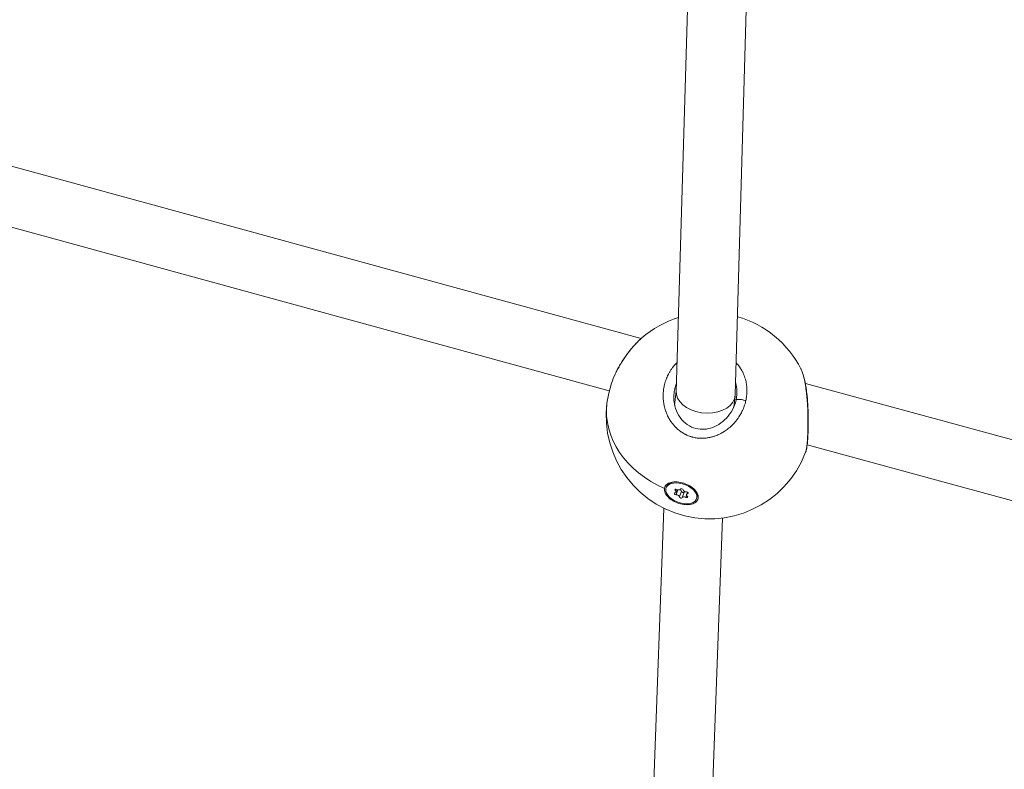
# Model space of a CAD drawing. Units: millimetres. Extents: x -495 to 15840, y 13 to 4012.
# Drawn here: x 1652 to 1919, y 361 to 565 of the extents above; entities that cross this region are included whole.
import ezdxf

# ---------------------------------------------------------------- set-up
doc = ezdxf.new("R2010")
doc.units = ezdxf.units.MM
doc.styles.get("Standard").update_dxf_attribs({"font": 'arial.ttf'})
doc.dimstyles.get("Standard").update_dxf_attribs({"dimtxt": 0.18, "dimasz": 0.18, "dimexe": 0.18, "dimexo": 0.0625, "dimgap": 0.09, "dimtad": 0, "dimtih": 1, "dimtoh": 1, "dimdec": 4, "dimzin": 0, "dimdsep": 46, "dimtxsty": 'Standard', "dimcen": 0.09, "dimadec": 0, "dimazin": 0, "dimtfac": 1, "dimtdec": 4, "dimtofl": 0, "dimtmove": 0, "dimatfit": 3, "dimfxl": 1, "dimtolj": 1, "dimtzin": 0, "dimarcsym": 0})

# ---------------------------------------------------------------- blocks, each defined once
blk = doc.blocks.new('*D3')
at = {"color": 0, "lineweight": -2, "transparency": 16777216}
for p, q in [((-15.23, 3532.77), (-65.41, 3532.77)), ((-65.23, 3462.77), (-65.23, 82.82)), ((-15.23, 12.82), (-65.41, 12.82))]:
    blk.add_line(p, q, dxfattribs=at)
at = {"color": 0, "transparency": 16777216}
for points in [[(-76.9, 3462.77), (-53.57, 3462.77), (-65.23, 3532.77)], [(-76.9, 82.82), (-53.57, 82.82), (-65.23, 12.82)]]:
    blk.add_solid(points, dxfattribs=at)
at = {"layer": 'Defpoints', "color": 0, "transparency": 16777216}
for p in [(2186.96, 3532.77), (-65.23, 12.82), (2186.96, 12.82)]:
    blk.add_point(p, dxfattribs=at)
at = {"color": 0, "transparency": 16777216, "insert": (-298.51, 1772.8), "char_height": 300, "attachment_point": 5, "rotation": 90}
blk.add_mtext('\\A1;350', dxfattribs=at)

msp = doc.modelspace()

# ---------------------------------------------------------------- linework, layer by layer
at = {"color": 0, "linetype": 'Continuous', "lineweight": 0}
for p, q in [((1830.22693, 463.45292), (1837.14795, 701.84868)), ((1846.20858, 462.5887), (1853.06084, 698.61582)), ((1820.67158, 477.93552), (1539.31527, 554.97376)), ((1812.01584, 463.71661), (1539.80978, 538.24942)), ((1820.67172, 477.93548), (1820.67163, 477.93551)), ((2048.6598, 415.80922), (1865.29296, 465.73412)), ((1829.7797, 459.86157), (1830.23167, 463.61617)), ((1845.82155, 459.24966), (1846.18432, 462.26331)), ((1865.73955, 449.03009), (1865.69706, 449.04166)), ((2044.43554, 400.37691), (1865.78859, 449.01674)), ((1829.07213, 438.89446), (1828.70838, 438.74731)), ((1827.43898, 437.35402), (1827.54902, 437.65821)), ((1829.9374, 436.65484), (1830.07169, 437.02609)), ((1830.15142, 436.18806), (1830.41518, 436.91724)), ((1830.17653, 435.48407), (1830.66408, 436.83189)), ((1831.07998, 434.88796), (1831.63016, 436.40893)), ((1831.33724, 437.02745), (1831.33779, 437.02898)), ((1831.81595, 434.68716), (1832.36614, 436.20813)), ((1835.44148, 436.59501), (1835.62994, 436.24355)), ((1827.65101, 435.25151), (1827.82556, 435.46176)), ((1832.80043, 434.76575), (1833.00544, 435.33251)), ((1833.00178, 435.52655), (1833.23326, 436.16648)), ((1833.29705, 435.7351), (1833.40581, 436.03578)), ((1835.71421, 434.36059), (1835.82425, 434.66479)), ((1820.70528, 263.93108), (1826.87904, 431.77208)), ((1836.6926, 263.29217), (1842.79377, 429.15965))]:
    msp.add_line(p, q, dxfattribs=at)
for start, end in [(107.3859991, 130.8262533), (27.1354116, 74.1520991), (161.5396436, 339.3016304)]:
    msp.add_arc((1839.17978, 456.92544), 28, start, end, dxfattribs=at)
at = {"color": 0, "linetype": 'Continuous', "lineweight": 0, "extrusion": (0, 0, -1)}
for centre, major_axis, ratio, start_param, end_param in [((1838.21775, 463.02081), (7.98239, -0.59508), 0.670033713, -3.300745044, -3.172015684), ((1838.21775, 463.02081), (7.98239, -0.59508), 0.670033713, -0.030423031, 2.982440263), ((1839.1786, 456.92589), (26.19764, -9.8871), 0.000002775, 0, 0.000011099), ((1831.5766, 435.85731), (4.13761, -1.49671), 0.588207889, -3.276843975, 3.006341332), ((1831.68663, 436.1615), (-4.13761, 1.49671), 0.588207889, 0, 0.786130323), ((1831.58286, 435.87835), (-4.50858, 1.62734), 0.584876798, -0.756616247, -0.110937503), ((1830.18608, 436.7748), (-0.36407, 0.1317), 0.588207889, -1.048768534, 1.825463442), ((1831.70165, 436.89671), (-0.36407, 0.1317), 0.588207889, -0.001570983, 2.872660993), ((1832.00172, 436.33887), (0.36407, -0.1317), 0.588207889, 0.002654386, 2.872660993), ((1833.09216, 435.97922), (0.36407, -0.1317), 0.588207889, -2.095966085, 0.77826589), ((1831.68663, 436.1615), (4.13761, -1.49671), 0.588207889, -0.791489744, 0), ((1830.06103, 435.73539), (-0.36407, 0.1317), 0.588207889, -2.095966085, 0.77826589), ((1831.45154, 434.8179), (0.36407, -0.1317), 0.588207889, -0.001570983, 2.872660993), ((1832.96711, 434.93982), (0.36407, -0.1317), 0.588207889, -1.048768534, 1.825463442)]:
    msp.add_ellipse(centre, major_axis=major_axis, ratio=ratio, start_param=start_param, end_param=end_param, dxfattribs=at)
at = {"color": 0, "linetype": 'Continuous', "lineweight": 0}
for centre, major_axis, ratio, start_param, end_param in [((1839.17978, 456.92544), (-27.79952, 3.34467), 0.801324199, 0, 1.215506886), ((1829.47612, 436.43234), (0.6753, -0.24428), 0.588207889, -0.77826589, 1.048768534), ((1830.66194, 437.27173), (0.6753, -0.24428), 0.588207889, -1.825463442, 0.001570983), ((1830.94096, 436.53889), (0.6753, -0.24428), 0.588207889, 0.268931661, 1.377121272), ((1832.76242, 436.6967), (-0.6753, 0.24428), 0.588207889, 0.268931661, 2.095966085), ((1833.04144, 435.96386), (-0.6753, 0.24428), 0.588207889, -0.439480589, 0), ((1830.39077, 435.01792), (0.6753, -0.24428), 0.588207889, 0.268931661, 2.095966085), ((1832.49125, 434.44289), (-0.6753, 0.24428), 0.588207889, -1.825463442, 0.001570983), ((1833.67707, 435.28228), (-0.6753, 0.24428), 0.588207889, -0.77826589, 1.048768534)]:
    msp.add_ellipse(centre, major_axis=major_axis, ratio=ratio, start_param=start_param, end_param=end_param, dxfattribs=at)
for points, knots in [([(1812.62057, 465.79159), (1812.76122, 466.21264), (1813.10049, 467.12174), (1813.61293, 468.26399), (1814.04749, 469.13711), (1814.44485, 469.8955), (1814.82079, 470.56269), (1815.15993, 471.13115), (1815.39014, 471.50857), (1815.80302, 472.1636), (1816.41745, 473.07859), (1817.1965, 474.14557), (1817.99931, 475.15649), (1818.82555, 476.11119), (1819.38447, 476.70062), (1819.66382, 476.9815)], [-10.030350229, -10.030350229, -10.030350229, -10.030350229, -8.845729227, -7.582053623, -7.108175271, -6.63429692, -5.686540217, -5.449601041, -5.212661866, -4.738783514, -3.791026811, -2.843270109, -1.895513406, -0.947756703, -0.000015193, -0.000015193, -0.000015193, -0.000015193]), ([(1812.62222, 465.79652), (1812.90056, 466.62899), (1813.26223, 467.51481), (1814.10447, 469.28938), (1814.58919, 470.19154), (1815.64734, 471.95626), (1816.22921, 472.83234), (1817.46026, 474.50986), (1818.11972, 475.32145), (1819.07134, 476.3736), (1819.35492, 476.67286), (1820.04754, 477.36928), (1820.45972, 477.75473), (1820.87221, 478.11121)], [0, 0, 0, 0, 3.163915424, 3.163915424, 6.263671508, 6.263671508, 9.371883964, 9.371883964, 12.552702632, 12.552702632, 13.881555164, 13.881555164, 15.780729429, 15.780729429, 15.780729429, 15.780729429]), ([(1819.66382, 476.98151), (1819.80351, 477.12196), (1820.0839, 477.39701), (1820.48803, 477.77361), (1820.75165, 478.00706), (1820.87424, 478.11298)], [-53.074367764, -53.074367764, -53.074367764, -53.074367764, -52.600497008, -52.126618656, -51.713711305, -51.713711305, -51.713711305, -51.713711305]), ([(1830.45867, 471.43523), (1830.38896, 471.36784), (1830.32011, 471.29966), (1830.15915, 471.13643), (1830.06782, 471.04074), (1829.80046, 470.75135), (1829.62958, 470.55391), (1829.29902, 470.14636), (1829.13953, 469.9361), (1828.95572, 469.677), (1828.92489, 469.63294), (1828.74343, 469.36998), (1828.59936, 469.14625), (1828.32743, 468.69269), (1828.19939, 468.46299), (1828.05565, 468.18484), (1828.03287, 468.14009), (1827.90267, 467.88048), (1827.80117, 467.66264), (1827.6113, 467.22288), (1827.52287, 467.00098), (1827.40662, 466.68375), (1827.37349, 466.58993), (1827.26335, 466.26616), (1827.19196, 466.03486), (1827.06294, 465.57019), (1827.00522, 465.33683), (1826.93448, 465.01173), (1826.91586, 464.92155), (1826.85371, 464.60319), (1826.81525, 464.37353), (1826.75056, 463.91053), (1826.72439, 463.67717), (1826.69532, 463.33304), (1826.68743, 463.22275), (1826.66642, 462.86396), (1826.6591, 462.61515), (1826.65885, 462.11441), (1826.66612, 461.8625), (1826.68517, 461.53415), (1826.69034, 461.45698), (1826.71323, 461.1558), (1826.73607, 460.93249), (1826.79307, 460.49082), (1826.82706, 460.27244), (1826.89025, 459.9264), (1826.91568, 459.79832), (1826.99134, 459.44583), (1827.04579, 459.22185), (1827.16845, 458.77162), (1827.23693, 458.54544), (1827.34814, 458.21279), (1827.38594, 458.10475), (1827.5131, 457.75692), (1827.60849, 457.51937), (1827.80673, 457.06747), (1827.90859, 456.85266), (1828.02459, 456.62571), (1828.03266, 456.61002), (1828.07287, 456.5322), (1828.10551, 456.47037), (1828.22569, 456.2475), (1828.31631, 456.08839), (1828.46545, 455.84039), (1828.52142, 455.75014), (1828.6835, 455.49664), (1828.79273, 455.3349), (1828.96206, 455.09762), (1829.01889, 455.02009), (1829.18868, 454.79458), (1829.30447, 454.6485), (1829.4919, 454.42391), (1829.56106, 454.34342), (1829.72837, 454.15434), (1829.82756, 454.04666), (1829.97953, 453.88828), (1830.03072, 453.83601), (1830.13413, 453.73255), (1830.18635, 453.68135), (1830.27424, 453.59696), (1830.30962, 453.56345), (1830.38081, 453.49694), (1830.41664, 453.46393), (1830.52475, 453.3657), (1830.59768, 453.30125), (1830.79531, 453.13146), (1830.92153, 453.02807), (1831.07449, 452.90869), (1831.09916, 452.88962), (1831.20087, 452.81171), (1831.27859, 452.75391), (1831.4359, 452.64035), (1831.5155, 452.5846), (1831.63624, 452.5026), (1831.67671, 452.47554), (1831.75809, 452.42197), (1831.799, 452.39546), (1831.92237, 452.31679), (1832.00548, 452.26548), (1832.22575, 452.1339), (1832.36427, 452.05558), (1832.53713, 451.96326), (1832.56967, 451.94611), (1832.6458, 451.90653), (1832.68946, 451.88425), (1832.77713, 451.84032), (1832.82114, 451.81867), (1832.90947, 451.77605), (1832.95379, 451.75506), (1833.04278, 451.71375), (1833.08745, 451.69342), (1833.27356, 451.61039), (1833.41654, 451.55071), (1833.70654, 451.4376), (1833.85357, 451.38425), (1834.14161, 451.28736), (1834.28254, 451.24346), (1834.52751, 451.17321), (1834.63146, 451.14528), (1834.75607, 451.11403), (1834.77581, 451.10915), (1834.98622, 451.05778), (1835.17831, 451.01701), (1835.55622, 450.94857), (1835.74191, 450.92038), (1836.09388, 450.87711), (1836.25995, 450.86091), (1836.46349, 450.84621), (1836.50041, 450.84375), (1836.68477, 450.83249), (1836.83263, 450.82672), (1837.12821, 450.82167), (1837.27594, 450.82238), (1837.49737, 450.82821), (1837.57116, 450.83095), (1837.68172, 450.83624), (1837.71855, 450.8382), (1837.79217, 450.84251), (1837.82897, 450.84486), (1837.90251, 450.84994), (1837.93925, 450.85268), (1838.01269, 450.85855), (1838.04938, 450.86167), (1838.10437, 450.86665), (1838.12269, 450.86835), (1838.15932, 450.87186), (1838.17762, 450.87366), (1838.21422, 450.87736), (1838.24166, 450.8802), (1838.27364, 450.88365), (1838.28963, 450.8854), (1838.29876, 450.88641), (1838.30333, 450.88692), (1838.30561, 450.88717), (1838.48298, 450.90697), (1838.65989, 450.93127), (1839.01459, 450.98901), (1839.19238, 451.02253), (1839.49514, 451.08738), (1839.62049, 451.11653), (1839.84371, 451.17252), (1839.94174, 451.19853), (1840.21514, 451.27505), (1840.38982, 451.32854), (1840.67093, 451.42197), (1840.77814, 451.45937), (1841.05724, 451.56135), (1841.22822, 451.62846), (1841.50112, 451.74285), (1841.60421, 451.78778), (1841.90301, 451.92297), (1842.09659, 452.01684), (1842.4782, 452.21445), (1842.66623, 452.31819), (1842.98836, 452.50689), (1843.12365, 452.58963), (1843.43386, 452.78728), (1843.60777, 452.90413), (1843.78868, 453.03218), (1843.79856, 453.03919), (1843.80843, 453.04622), (1843.98899, 453.17478), (1844.16627, 453.30801), (1844.51383, 453.58313), (1844.6841, 453.72502), (1845.01716, 454.01695), (1845.17995, 454.16699), (1845.504, 454.48064), (1845.66489, 454.64455), (1845.9645, 454.96566), (1846.10395, 455.12228), (1846.40619, 455.47783), (1846.56708, 455.67829), (1846.83126, 456.02719), (1846.93751, 456.17346), (1847.17498, 456.51444), (1847.30417, 456.71054), (1847.53492, 457.08123), (1847.63785, 457.25508), (1847.85507, 457.64128), (1847.96755, 457.85442), (1848.15948, 458.24305), (1848.24104, 458.41759), (1848.41418, 458.80998), (1848.50387, 459.02871), (1848.65742, 459.43364), (1848.72309, 459.61923), (1848.86421, 460.04859), (1848.93669, 460.29313), (1849.0467, 460.70896), (1849.08811, 460.87957), (1849.12594, 461.05062)], [20.986153663, 20.986153663, 20.986153663, 20.986153663, 21.195739951, 21.195739951, 21.482485264, 21.482485264, 22.051554353, 22.051554353, 22.628603998, 22.628603998, 22.746160868, 22.746160868, 23.32695749, 23.32695749, 23.900318325, 23.900318325, 24.009836472, 24.009836472, 24.533725368, 24.533725368, 25.055462243, 25.055462243, 25.273512076, 25.273512076, 25.8057675, 25.8057675, 26.334902921, 26.334902921, 26.53718768, 26.53718768, 27.046877066, 27.046877066, 27.559513532, 27.559513532, 27.800863283, 27.800863283, 28.344128591, 28.344128591, 28.895058854, 28.895058854, 29.064538887, 29.064538887, 29.557296991, 29.557296991, 30.042374724, 30.042374724, 30.328214491, 30.328214491, 30.830319466, 30.830319466, 31.343430583, 31.343430583, 31.591890095, 31.591890095, 32.147463859, 32.147463859, 32.664580515, 32.664580515, 32.703037624, 32.703037624, 32.855565699, 32.855565699, 33.255715124, 33.255715124, 33.487403501, 33.487403501, 33.911092784, 33.911092784, 34.119241302, 34.119241302, 34.521967189, 34.521967189, 34.751079104, 34.751079104, 35.066998005, 35.066998005, 35.224957456, 35.224957456, 35.382916906, 35.382916906, 35.488223207, 35.488223207, 35.593529507, 35.593529507, 35.804142107, 35.804142107, 36.157666304, 36.157666304, 36.225367309, 36.225367309, 36.435979909, 36.435979909, 36.64659251, 36.64659251, 36.75189881, 36.75189881, 36.857205111, 36.857205111, 37.067817711, 37.067817711, 37.409996819, 37.409996819, 37.489042913, 37.489042913, 37.594349213, 37.594349213, 37.699655513, 37.699655513, 37.804961813, 37.804961813, 37.910268114, 37.910268114, 38.242379963, 38.242379963, 38.578073707, 38.578073707, 38.896409581, 38.896409581, 39.130053812, 39.130053812, 39.173943718, 39.173943718, 39.596987477, 39.596987477, 40.000786255, 40.000786255, 40.358457566, 40.358457566, 40.437619321, 40.437619321, 40.753538222, 40.753538222, 41.069457123, 41.069457123, 41.227416574, 41.227416574, 41.306396299, 41.306396299, 41.385376024, 41.385376024, 41.464355749, 41.464355749, 41.543335475, 41.543335475, 41.582825337, 41.582825337, 41.6223152, 41.6223152, 41.661805063, 41.681549994, 41.69142246, 41.696358692, 41.701294925, 41.701294925, 41.701294925, 42.084809829, 42.084809829, 42.472700377, 42.472700377, 42.748153627, 42.748153627, 42.964970529, 42.964970529, 43.354727776, 43.354727776, 43.596808331, 43.596808331, 43.988330367, 43.988330367, 44.228646133, 44.228646133, 44.690289848, 44.690289848, 45.151933563, 45.151933563, 45.492321737, 45.492321737, 45.940288752, 45.940288752, 45.966200088, 45.966200088, 45.966200088, 46.440078439, 46.440078439, 46.913956791, 46.913956791, 47.387835142, 47.387835142, 47.88242885, 47.88242885, 48.335591845, 48.335591845, 48.89178019, 48.89178019, 49.283348548, 49.283348548, 49.792103139, 49.792103139, 50.231105251, 50.231105251, 50.757366024, 50.757366024, 51.178861954, 51.178861954, 51.695596062, 51.695596062, 52.126618656, 52.126618656, 52.686964337, 52.686964337, 53.074375359, 53.074375359, 53.074375359, 53.074375359]), ([(1849.12594, 461.05062), (1849.12595, 461.05067), (1849.12596, 461.05071), (1849.12597, 461.05076), (1849.17223, 461.25994), (1849.21329, 461.47059), (1849.28465, 461.89426), (1849.31493, 462.10729), (1849.3703, 462.58543), (1849.39245, 462.85089), (1849.41412, 463.28037), (1849.41907, 463.44418), (1849.42281, 463.8302), (1849.41876, 464.0524), (1849.39903, 464.48075), (1849.38412, 464.687), (1849.34177, 465.11646), (1849.31328, 465.33944), (1849.24707, 465.75916), (1849.21069, 465.95613), (1849.11657, 466.39943), (1849.05578, 466.64529), (1848.91595, 467.1387), (1848.83652, 467.38615), (1848.71887, 467.71275), (1848.68832, 467.79452), (1848.56503, 468.11297), (1848.46503, 468.34696), (1848.25058, 468.80363), (1848.13637, 469.02642), (1847.92825, 469.40006), (1847.83803, 469.55308), (1847.62762, 469.89072), (1847.50548, 470.074), (1847.25775, 470.42177), (1847.13288, 470.58672), (1846.86488, 470.91991), (1846.72111, 471.08777), (1846.53606, 471.29068), (1846.49992, 471.32973), (1846.46347, 471.36852)], [0.000000672, 0.000000672, 0.000000672, 0.000000672, 0.000105683, 0.000105683, 0.000105683, 0.473878351, 0.473878351, 0.947756703, 0.947756703, 1.534319288, 1.534319288, 1.895513406, 1.895513406, 2.385552126, 2.385552126, 2.843270109, 2.843270109, 3.344124939, 3.344124939, 3.791026811, 3.791026811, 4.353902994, 4.353902994, 4.929948679, 4.929948679, 5.123351742, 5.123351742, 5.686540217, 5.686540217, 6.240520791, 6.240520791, 6.63429692, 6.63429692, 7.1236888, 7.1236888, 7.582053623, 7.582053623, 8.067667571, 8.067667571, 8.184272252, 8.184272252, 8.184272252, 8.184272252]), ([(1864.09773, 469.6962), (1864.43078, 469.0463), (1864.69345, 468.28304), (1865.14254, 466.56527), (1865.33031, 465.61711), (1865.50471, 464.46713), (1865.52212, 464.34859), (1865.59027, 463.86965), (1865.63794, 463.49979), (1865.79732, 462.13223), (1865.88903, 461.07288), (1866.02, 458.94663), (1866.06187, 457.8631), (1866.10074, 455.77673), (1866.09971, 454.754), (1866.06262, 452.85923), (1866.02742, 451.9664), (1865.93012, 450.37672), (1865.86796, 449.66399), (1865.71737, 448.43559), (1865.63204, 447.9209), (1865.48746, 447.38181), (1865.46549, 447.30546), (1865.44128, 447.22899)], [0, 0, 0, 0, 3.968815163, 3.968815163, 7.66949161, 7.66949161, 8.090073578, 8.090073578, 9.353045756, 9.353045756, 12.656575123, 12.656575123, 15.856222831, 15.856222831, 18.937646386, 18.937646386, 21.924012491, 21.924012491, 24.861349312, 24.861349312, 27.842662823, 27.842662823, 28.340993728, 28.340993728, 28.340993728, 28.340993728]), ([(1864.09784, 469.69614), (1864.1187, 469.65542), (1864.1395, 469.61346), (1864.16019, 469.57033), (1864.24476, 469.39399), (1864.32769, 469.1979), (1864.40878, 468.98271), (1864.48988, 468.76753), (1864.56912, 468.53324), (1864.64615, 468.28069), (1864.72319, 468.02813), (1864.79798, 467.7573), (1864.86979, 467.47089), (1864.9416, 467.18448), (1865.0105, 466.88251), (1865.07655, 466.56463), (1865.14261, 466.24675), (1865.20577, 465.91293), (1865.26554, 465.56595), (1865.32532, 465.21892), (1865.38173, 464.85873), (1865.43452, 464.48771)], [-5.918381793, -5.918381793, -5.918381793, -5.918381793, -5.686540217, -5.686540217, -5.686540217, -4.738783514, -4.738783514, -4.738783514, -3.791026811, -3.791026811, -3.791026811, -2.843270109, -2.843270109, -2.843270109, -1.895513406, -1.895513406, -1.895513406, -0.947756703, -0.947756703, -0.947756703, 0.000116167, 0.000116167, 0.000116167, 0.000116167]), ([(1829.97523, 464.88343), (1830.00893, 464.99944), (1830.10634, 465.31463), (1830.21867, 465.62613), (1830.29569, 465.82132)], [27.4663973048, 27.4663973048, 27.4663973048, 27.4663973048, 27.8008632834, 28.3792179305, 28.3792179305, 28.3792179305, 28.3792179305]), ([(1846.30879, 466.0406), (1846.39159, 465.76277), (1846.54119, 465.15559), (1846.67513, 464.20639), (1846.7121, 463.18731), (1846.66578, 462.49149), (1846.62403, 462.13813), (1846.62229, 462.1237)], [48.461190869, 48.461190869, 48.461190869, 48.461190869, 49.283348548, 50.231105251, 51.178861954, 52.126618656, 52.166971859, 52.166971859, 52.166971859, 52.166971859]), ([(1829.6249, 463.16318), (1829.51115, 462.21948), (1829.53312, 461.24975), (1829.85056, 459.38017), (1830.14632, 458.46027), (1830.98975, 456.78908), (1831.54138, 456.01525), (1832.8286, 454.75359), (1833.56976, 454.23709), (1835.10416, 453.55072), (1835.90618, 453.34639), (1837.46236, 453.22196), (1838.23338, 453.28082), (1839.7592, 453.61498), (1840.52726, 453.90558), (1842.00737, 454.69297), (1842.7253, 455.21245), (1844.03333, 456.43033), (1844.62583, 457.14961), (1845.61392, 458.71799), (1846.01031, 459.58583), (1846.34782, 460.71062), (1846.40978, 460.94853), (1846.5312, 461.49763), (1846.5846, 461.81029), (1846.62229, 462.1237)], [0, 0, 0, 0, 2.953473459, 2.953473459, 5.873483381, 5.873483381, 8.715254754, 8.715254754, 11.387606588, 11.387606588, 13.82339779, 13.82339779, 16.099041168, 16.099041168, 18.514375048, 18.514375048, 21.1305257, 21.1305257, 23.907456476, 23.907456476, 26.791757655, 26.791757655, 27.556379616, 27.556379616, 28.547108798, 28.547108798, 28.547108798, 28.547108798]), ([(1829.6249, 463.16318), (1829.65487, 463.41187), (1829.7454, 463.99335), (1829.8816, 464.56114), (1829.97523, 464.88343)], [25.84945491, 25.84945491, 25.84945491, 25.84945491, 26.53718768, 27.466397305, 27.466397305, 27.466397305, 27.466397305]), ([(1865.43452, 464.48771), (1865.4609, 464.30227), (1865.48648, 464.11343), (1865.51122, 463.92139), (1865.53597, 463.72931), (1865.55989, 463.53405), (1865.5829, 463.33605), (1865.62894, 462.94007), (1865.67136, 462.53316), (1865.71012, 462.11765), (1865.74887, 461.70214), (1865.78392, 461.27802), (1865.81497, 460.85024), (1865.84601, 460.42246), (1865.87317, 459.99106), (1865.89679, 459.55434), (1865.94404, 458.6809), (1865.97654, 457.78614), (1865.99464, 456.89964), (1866.00368, 456.45639), (1866.0092, 456.01519), (1866.01123, 455.58046), (1866.01326, 455.14573), (1866.0119, 454.71746), (1866.00738, 454.29432), (1866.00137, 453.73014), (1865.98945, 453.17512), (1865.97227, 452.64369), (1865.95509, 452.11227), (1865.93282, 451.60441), (1865.90596, 451.12603), (1865.89254, 450.88684), (1865.87799, 450.65501), (1865.86228, 450.43002), (1865.84658, 450.20503), (1865.82968, 449.98688), (1865.8118, 449.77765), (1865.77604, 449.3592), (1865.7363, 448.9764), (1865.6932, 448.63544), (1865.6501, 448.29448), (1865.60386, 447.99528), (1865.55457, 447.73868), (1865.50529, 447.48207), (1865.45265, 447.26816), (1865.39788, 447.10228), (1865.38713, 447.06974), (1865.37632, 447.03904), (1865.36542, 447.01017)], [-53.074259192, -53.074259192, -53.074259192, -53.074259192, -52.600497008, -52.600497008, -52.600497008, -52.126618656, -52.126618656, -52.126618656, -51.178861954, -51.178861954, -51.178861954, -50.231105251, -50.231105251, -50.231105251, -49.283348548, -49.283348548, -49.283348548, -47.387835142, -47.387835142, -47.387835142, -46.440078439, -46.440078439, -46.440078439, -45.492321737, -45.492321737, -45.492321737, -44.228646133, -44.228646133, -44.228646133, -42.964970529, -42.964970529, -42.964970529, -42.333132727, -42.333132727, -42.333132727, -41.701294925, -41.701294925, -41.701294925, -40.437619321, -40.437619321, -40.437619321, -39.173943718, -39.173943718, -39.173943718, -37.910268114, -37.910268114, -37.910268114, -37.662347732, -37.662347732, -37.662347732, -37.662347732]), ([(1849.12593, 461.05061), (1848.95634, 461.10206), (1848.68806, 461.17343), (1848.14068, 461.29075), (1847.60091, 461.36898), (1847.07211, 461.39013), (1846.72276, 461.35936), (1846.52124, 461.28756), (1846.46989, 461.22036), (1846.46267, 461.18771)], [-0.0000000023, -0.0000000023, -0.0000000023, -0.0000000023, 0.1428571429, 0.2142857143, 0.4285714286, 0.5714285714, 0.7142857143, 0.8571428571, 0.9675447345, 0.9675447345, 0.9675447345, 0.9675447345]), ([(1826.99662, 437.20375), (1827.01848, 437.33588), (1827.05403, 437.46215), (1827.23884, 437.90549), (1827.49623, 438.2099), (1828.22053, 438.67447), (1828.68744, 438.83465), (1829.67667, 438.99195), (1830.26493, 438.9994), (1831.48143, 438.84283), (1832.10968, 438.6788), (1833.23615, 438.2491), (1833.80932, 437.95488), (1834.80229, 437.26878), (1835.22208, 436.87691), (1835.52265, 436.49493), (1835.82283, 436.11345), (1836.04405, 435.69107), (1836.23057, 434.87963), (1836.19588, 434.49058), (1835.92027, 433.84222), (1835.66134, 433.53956), (1834.93532, 433.07818), (1834.46824, 432.91946), (1833.48071, 432.76451), (1832.89444, 432.75777), (1831.68245, 432.91444), (1831.05672, 433.07785), (1829.9344, 433.50545), (1829.36288, 433.79824), (1828.37176, 434.4811), (1827.95217, 434.87117), (1827.65101, 435.25151)], [-1.150547341, -1.150547341, -1.150547341, -1.150547341, -1.085126852, -1.085126852, -0.904369445, -0.904369445, -0.723612039, -0.723612039, -0.542685214, -0.542685214, -0.361758388, -0.361758388, -0.180879194, -0.180879194, 0, 0, 0, 0.180641662, 0.180641662, 0.361283325, 0.361283325, 0.541635769, 0.541635769, 0.721988213, 0.721988213, 0.90216993, 0.90216993, 1.082351647, 1.082351647, 1.262582052, 1.262582052, 1.442812457, 1.442812457, 1.442812457, 1.442812457])]:
    msp.add_open_spline(points, degree=3, knots=knots, dxfattribs=at)
for points in [[(1819.66382, 476.98151), (1819.65558, 476.97452), (1819.64765, 476.96719), (1819.64005, 476.95955)], [(1865.43451, 464.48776), (1865.49111, 464.40666), (1865.52628, 464.3194), (1865.53915, 464.22895)], [(1865.38054, 447.0505), (1865.37533, 447.03626), (1865.37002, 447.02198), (1865.3646, 447.00766)]]:
    msp.add_open_spline(points, degree=3, dxfattribs=at)

# ---------------------------------------------------------------- dimensions: what is measured, and where the dimension line sits
dim = msp.add_linear_dim(base=(-65.23419, 12.81999), p1=(2186.96496, 3532.77134), p2=(2186.96496, 12.81999), angle=90, text='350', dimstyle='Standard', override={"dimtxt": 300, "dimasz": 70, "dimgap": 80, "dimtad": 2, "dimtih": 0, "dimtoh": 0, "dimfxl": 50, "dimfxlon": 1})
dim.commit()
dim.dimension.update_dxf_attribs({"geometry": '*D3', "text_midpoint": (-298.5084, 1772.79567)})

doc.saveas('drawing.dxf')
